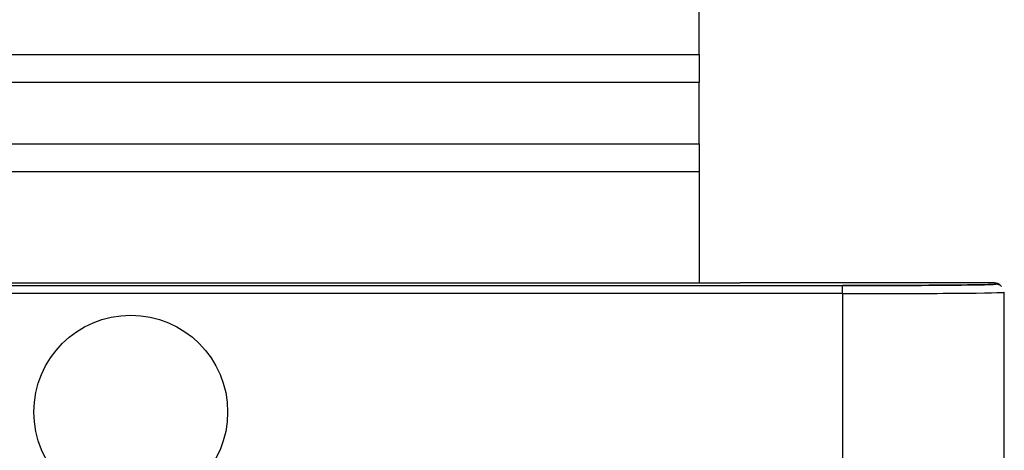
# Model space of a CAD drawing. Units: millimetres. Extents: x 30 to 832, y 10 to 584.
# Drawn here: x 331 to 361, y 237 to 250 of the extents above; entities that cross this region are included whole.
import ezdxf

# ---------------------------------------------------------------- set-up
doc = ezdxf.new("R2010")
doc.units = ezdxf.units.MM
doc.header["$LTSCALE"] = 2
doc.layers.get('0').update_dxf_attribs({"color": 1})
doc.layers.add('152485', color=7, linetype='Continuous')

# ---------------------------------------------------------------- blocks, each defined once
blk = doc.blocks.new('1081620-M_003_Front_view')
for p, q in [((126.5, 127.027), (126.5, 145.423)), ((17.387, 127.027), (126.5, 127.027)), ((126.5, 127.027), (126.5, 126.161)), ((126.5, 126.161), (17.387, 126.161)), ((126.5, 124.256), (126.5, 126.161)), ((19.292, 124.256), (126.5, 124.256)), ((126.5, 124.256), (126.5, 123.39)), ((126.5, 123.39), (19.292, 123.39)), ((126.5, 123.39), (126.5, 119.95)), ((73.4, 119.95), (127.768, 119.95)), ((73.481, 119.869), (130.939, 119.869)), ((135.65, 119.95), (127.768, 119.95)), ((130.939, 119.619), (130.939, 119.869)), ((135.65, 119.95), (135.65, 119.95)), ((135.689, 119.911), (135.65, 119.95)), ((135.866, 119.838), (135.827, 119.877)), ((130.939, 119.619), (73.481, 119.619)), ((130.939, 119.619), (130.939, 113.696)), ((135.939, 119.661), (135.939, 114.157))]:
    blk.add_line(p, q)
blk.add_circle((108.9, 115.95), 3)
blk.add_arc((135.689, 119.661), 0.25, 45.0004, 90.0049)
for centre, major_axis, ratio, start_param, end_param in [((130.939, 119.911), (4.75, 0), 0.008727, 4.712389, 6.291912), ((135.65, 119.7), (-0.091, 0.233), 0.998778, 5.127342, 5.910991), ((130.939, 119.661), (5, 0), 0.008291, 4.712389, 5.483844), ((130.939, 119.661), (5, 0), 0.008291, 5.483844, 6.291912)]:
    blk.add_ellipse(centre, major_axis=major_axis, ratio=ratio, start_param=start_param, end_param=end_param)
for points, knots in [([(135.025, 119.89), (134.838, 119.887), (134.432, 119.882), (133.511, 119.875), (132.416, 119.871), (131.526, 119.869), (131.039, 119.869), (130.939, 119.869)], [0, 0, 0, 0, 0.20968, 0.456836, 0.704424, 0.939456, 1, 1, 1, 1]), ([(135.644, 119.906), (135.643, 119.906), (135.639, 119.905), (135.499, 119.898), (135.307, 119.893), (135.059, 119.89), (135.025, 119.89)], [0, 0, 0, 0, 0.083043, 0.40983, 0.919574, 1, 1, 1, 1])]:
    blk.add_open_spline(points, degree=3, knots=knots)

msp = doc.modelspace()

# ---------------------------------------------------------------- block references
at = {"layer": '152485'}
msp.add_blockref('1081620-M_003_Front_view', (225.054, 121.952), dxfattribs=at)

doc.saveas('drawing.dxf')
